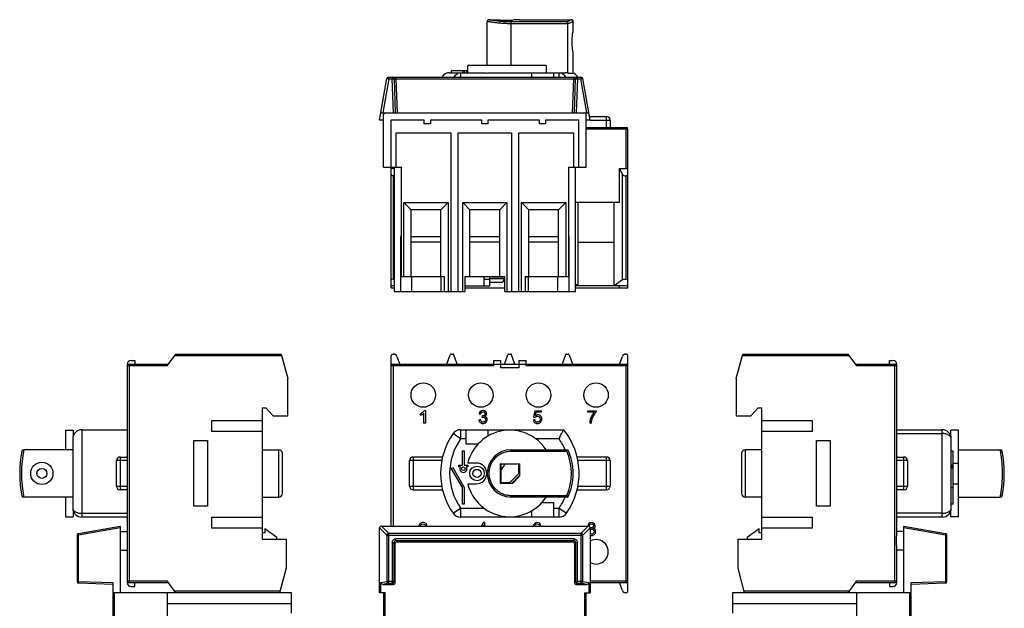
# Model space of a CAD drawing. Units: millimetres. Extents: x -3 to 267, y 23 to 344.
# Drawn here: x -3 to 267, y 182 to 344 of the extents above; entities that cross this region are included whole.
import ezdxf

# ---------------------------------------------------------------- set-up
doc = ezdxf.new("R2010")
doc.units = ezdxf.units.MM
doc.header["$LTSCALE"] = 23.1
doc.layers.get('0').update_dxf_attribs({"linetype": 'CONTINUOUS'})
doc.layers.add('AXIS', color=7, linetype='CONTINUOUS')

msp = doc.modelspace()

# ---------------------------------------------------------------- linework, layer by layer
at = {"color": 7, "linetype": 'Continuous'}
for p, q in [((95.57, 316.35), (97.57, 327.74)), ((98.07, 327.67), (96.42, 318.35)), ((98.07, 327.67), (98.07, 328.15)), ((98.07, 328.15), (150.77, 328.15)), ((98.07, 327.67), (99.04, 327.67)), ((99.04, 328.15), (99.04, 327.67)), ((99.37, 318.35), (99.04, 327.67)), ((99.54, 327.67), (99.87, 318.35)), ((100.04, 327.67), (100.04, 328.15)), ((100.04, 327.67), (100.37, 318.35)), ((100.04, 327.67), (148.79, 327.67)), ((148.47, 318.35), (148.79, 327.67)), ((148.79, 328.15), (148.79, 327.67)), ((148.97, 318.35), (149.29, 327.67)), ((149.79, 327.67), (149.47, 318.35)), ((149.79, 327.67), (149.79, 328.15)), ((149.79, 327.67), (150.77, 327.67)), ((150.77, 328.15), (150.77, 327.67)), ((152.41, 318.35), (150.77, 327.67)), ((153.27, 316.35), (151.26, 327.74)), ((96.62, 316.35), (95.57, 316.35)), ((95.92, 318.35), (152.91, 318.35)), ((96.62, 303.45), (96.62, 317.85)), ((98.62, 316.35), (98.62, 303.45)), ((107.77, 316.35), (98.62, 316.35)), ((107.77, 315.35), (107.77, 316.35)), ((109.47, 316.35), (109.47, 315.35)), ((123.57, 316.35), (109.47, 316.35)), ((123.57, 315.35), (123.57, 316.35)), ((125.27, 316.35), (125.27, 315.35)), ((139.37, 316.35), (125.27, 316.35)), ((139.37, 315.35), (139.37, 316.35)), ((150.22, 316.35), (141.07, 316.35)), ((141.07, 316.35), (141.07, 315.35)), ((150.22, 303.45), (150.22, 316.35)), ((152.22, 303.45), (152.22, 317.85)), ((153.27, 316.35), (152.22, 316.35)), ((109.47, 315.35), (107.77, 315.35)), ((125.27, 315.35), (123.57, 315.35)), ((141.07, 315.35), (139.37, 315.35)), ((100.12, 303.45), (100.12, 312.85)), ((100.12, 312.85), (115.12, 312.85)), ((115.12, 312.85), (115.12, 269.35)), ((117.12, 269.35), (117.12, 312.85)), ((117.12, 312.85), (131.72, 312.85)), ((131.72, 312.85), (131.72, 269.35)), ((133.72, 269.35), (133.72, 312.85)), ((133.72, 312.85), (148.72, 312.85)), ((148.72, 312.85), (148.72, 303.45)), ((96.62, 303.45), (101.52, 303.45)), ((99.52, 303.45), (99.52, 269.35)), ((101.52, 273.45), (101.52, 303.45)), ((147.32, 303.45), (152.22, 303.45)), ((147.32, 303.45), (147.32, 273.45)), ((149.32, 269.35), (149.32, 303.45)), ((102.24, 273.45), (102.24, 293.75)), ((102.24, 293.75), (104.24, 291.75)), ((102.24, 293.75), (114.39, 293.75)), ((104.24, 273.45), (104.24, 291.75)), ((112.39, 291.75), (104.24, 291.75)), ((112.39, 291.75), (114.39, 293.75)), ((112.39, 273.45), (112.39, 291.75)), ((114.39, 293.75), (114.39, 269.35)), ((118.34, 293.75), (120.34, 291.75)), ((118.34, 269.35), (118.34, 293.75)), ((118.34, 293.75), (130.49, 293.75)), ((128.49, 291.75), (120.34, 291.75)), ((120.34, 273.45), (120.34, 291.75)), ((128.49, 291.75), (130.49, 293.75)), ((128.49, 273.45), (128.49, 291.75)), ((130.49, 293.75), (130.49, 269.35)), ((134.44, 293.75), (146.59, 293.75)), ((134.44, 293.75), (136.44, 291.75)), ((134.44, 269.35), (134.44, 293.75)), ((144.59, 291.75), (136.44, 291.75)), ((136.44, 273.45), (136.44, 291.75)), ((144.59, 291.75), (146.59, 293.75)), ((144.59, 273.45), (144.59, 291.75)), ((146.59, 293.75), (146.59, 273.45)), ((101.32, 284.45), (101.32, 269.35)), ((101.52, 284.45), (101.32, 284.45)), ((104.24, 284.45), (112.39, 284.45)), ((120.34, 284.45), (128.49, 284.45)), ((136.44, 284.45), (144.59, 284.45)), ((147.52, 284.45), (147.32, 284.45)), ((147.52, 269.35), (147.52, 284.45)), ((112.39, 282.85), (104.24, 282.85)), ((128.49, 282.85), (120.34, 282.85)), ((144.59, 282.85), (136.44, 282.85)), ((101.32, 273.45), (113.32, 273.45)), ((104.37, 269.35), (104.37, 273.45)), ((112.47, 269.35), (112.47, 273.45)), ((113.32, 269.35), (113.32, 273.45)), ((118.92, 273.45), (129.92, 273.45)), ((118.92, 273.45), (118.92, 269.35)), ((129.92, 269.35), (129.92, 273.45)), ((135.52, 273.45), (147.52, 273.45)), ((135.52, 273.45), (135.52, 269.35)), ((136.37, 269.35), (136.37, 273.45)), ((144.47, 269.35), (144.47, 273.45)), ((99.52, 269.35), (118.92, 269.35)), ((129.92, 269.35), (149.32, 269.35)), ((13.01, 202.96), (24.39, 204.97)), ((24.39, 204.48), (13.01, 202.47)), ((24.39, 204.97), (24.39, 186.67)), ((24.39, 203.47), (26.39, 203.47)), ((95.57, 186.67), (95.57, 204.48)), ((97.57, 202.47), (95.57, 204.48)), ((96.06, 204.97), (98.07, 202.96)), ((96.06, 204.97), (152.77, 204.97)), ((98.07, 189.29), (98.07, 202.96)), ((150.77, 202.96), (98.07, 202.96)), ((150.77, 202.96), (152.77, 204.97)), ((150.77, 202.96), (150.77, 189.29)), ((153.27, 204.48), (151.26, 202.47)), ((153.27, 204.48), (153.27, 186.67)), ((239.34, 203.47), (237.34, 203.47)), ((239.34, 186.67), (239.34, 204.97)), ((239.34, 204.97), (250.72, 202.96)), ((250.72, 202.47), (239.34, 204.48)), ((12.59, 202.47), (12.59, 189.79)), ((12.59, 202.47), (13.01, 202.47)), ((13.01, 189.79), (13.01, 202.47)), ((97.57, 202.47), (97.57, 189.79)), ((97.57, 202.47), (151.26, 202.47)), ((99.04, 200.49), (99.04, 189.29)), ((99.04, 200.49), (99.54, 200.49)), ((99.54, 189.79), (99.54, 200.49)), ((99.87, 200.17), (99.54, 200.49)), ((99.87, 189.47), (99.87, 200.17)), ((100.04, 200.99), (100.04, 201.49)), ((148.79, 201.49), (100.04, 201.49)), ((100.04, 200.99), (100.37, 200.67)), ((100.04, 200.99), (148.79, 200.99)), ((100.37, 200.67), (148.47, 200.67)), ((148.47, 200.67), (148.79, 200.99)), ((148.79, 201.49), (148.79, 200.99)), ((149.29, 200.49), (148.97, 200.17)), ((148.97, 200.17), (148.97, 189.47)), ((149.29, 200.49), (149.79, 200.49)), ((149.29, 200.49), (149.29, 189.79)), ((149.79, 189.29), (149.79, 200.49)), ((151.26, 189.79), (151.26, 202.47)), ((237.34, 199.54), (237.34, 202.3)), ((250.72, 202.47), (251.14, 202.47)), ((250.72, 202.47), (250.72, 189.79)), ((251.14, 189.79), (251.14, 202.47)), ((24.39, 198.37), (26.39, 198.37)), ((239.34, 198.37), (237.34, 198.37)), ((13.01, 189.79), (12.59, 189.79)), ((13.01, 189.79), (22.39, 189.47)), ((22.39, 188.97), (13.08, 189.29)), ((22.39, 189.47), (22.39, 125.87)), ((95.92, 189.47), (97.57, 189.79)), ((95.92, 186.67), (95.92, 189.47)), ((98.07, 189.29), (96.42, 188.97)), ((99.54, 189.79), (97.57, 189.79)), ((98.07, 189.29), (99.04, 189.29)), ((99.37, 188.97), (99.04, 189.29)), ((99.54, 189.79), (99.87, 189.47)), ((148.97, 189.47), (149.29, 189.79)), ((151.26, 189.79), (149.29, 189.79)), ((149.79, 189.29), (149.47, 188.97)), ((149.79, 189.29), (150.77, 189.29)), ((152.41, 188.97), (150.77, 189.29)), ((151.26, 189.79), (152.91, 189.47)), ((152.91, 189.47), (152.91, 186.67)), ((241.34, 189.47), (250.72, 189.79)), ((241.34, 125.87), (241.34, 189.47)), ((250.65, 189.29), (241.34, 188.97)), ((251.14, 189.79), (250.72, 189.79)), ((39.69, 186.67), (22.39, 186.67)), ((22.89, 125.87), (22.89, 186.67)), ((37.29, 186.67), (37.29, 125.87)), ((71.39, 186.67), (68.1, 186.67)), ((71.39, 181.07), (71.39, 186.67)), ((97.12, 186.67), (95.57, 186.67)), ((96.42, 188.97), (99.37, 188.97)), ((96.62, 186.67), (96.62, 125.87)), ((97.12, 125.87), (97.12, 186.67)), ((149.47, 188.97), (152.41, 188.97)), ((151.72, 186.67), (153.27, 186.67)), ((151.72, 186.67), (151.72, 125.87)), ((152.22, 125.87), (152.22, 186.67)), ((192.34, 186.67), (192.34, 181.07)), ((195.64, 186.67), (192.34, 186.67)), ((241.34, 186.67), (224.04, 186.67)), ((226.44, 125.87), (226.44, 186.67)), ((240.84, 186.67), (240.84, 125.87)), ((37.29, 183.77), (71.39, 183.77)), ((192.34, 183.77), (226.44, 183.77))]:
    msp.add_line(p, q, dxfattribs=at)
for centre, radius, start, end in [((98.07, 327.65), 0.5, 90, 170), ((99.04, 327.65), 0.5, 2, 90), ((149.79, 327.65), 0.5, 90, 178), ((150.77, 327.65), 0.5, 10, 90), ((97.12, 317.85), 0.5, 90, 180), ((151.72, 317.85), 0.5, 0, 90), ((13.09, 202.47), 0.5, 100, 180), ((250.64, 202.47), 0.5, 0, 80), ((100.04, 200.5), 0.499, 89.8917, 180.1083), ((100.37, 200.17), 0.5, 89.9522, 180.0478), ((148.47, 200.17), 0.5, 359.9522, 90.0478), ((148.79, 200.5), 0.499, 359.8917, 90.1083), ((13.09, 189.79), 0.5, 180, 268), ((98.08, 189.8), 0.506, 180.3127, 224.5084), ((99.04, 189.79), 0.5, 270.0753, 359.9248), ((99.37, 189.47), 0.5, 269.9552, 0.0448), ((149.47, 189.47), 0.5, 179.954, 270.046), ((149.79, 189.79), 0.5, 180.0752, 269.9248), ((150.75, 189.8), 0.506, 315.4916, 359.6873), ((250.64, 189.79), 0.5, 272, 360)]:
    msp.add_arc(centre, radius, start, end, dxfattribs=at)
for centre, major_axis, ratio, start_param, end_param in [((96.07, 204.46), (-0.364, 0.364), 0.970288, -0.770319, 0.770319), ((152.76, 204.46), (0.364, 0.364), 0.970288, -0.770319, 0.770319), ((96.43, 189.47), (0.498, 0.099), 0.984226, 2.949085, 4.513821), ((152.41, 189.47), (0.498, -0.099), 0.984226, -1.372228, 0.192508)]:
    msp.add_ellipse(centre, major_axis=major_axis, ratio=ratio, start_param=start_param, end_param=end_param, dxfattribs=at)
for points, knots in [([(97.57, 327.74), (97.57, 327.74), (97.58, 327.74), (97.58, 327.74), (97.6, 327.74), (97.62, 327.74), (97.66, 327.73), (97.7, 327.73), (97.72, 327.73)], [0, 0, 0, 0, 0.019967, 0.070055, 0.151567, 0.264097, 0.578157, 1, 1, 1, 1]), ([(97.72, 327.73), (97.74, 327.72), (97.86, 327.71), (97.97, 327.69), (98.07, 327.67)], [0, 0, 0, 0, 0.214082, 1, 1, 1, 1]), ([(99.04, 327.67), (99.07, 327.67), (99.19, 327.68), (99.31, 327.68), (99.39, 327.68)], [0, 0, 0, 0, 0.275843, 1, 1, 1, 1]), ([(99.39, 327.68), (99.41, 327.68), (99.45, 327.68), (99.49, 327.68), (99.52, 327.67), (99.53, 327.67), (99.54, 327.67), (99.54, 327.67), (99.54, 327.67)], [0, 0, 0, 0, 0.421702, 0.735745, 0.848291, 0.929828, 0.979953, 1, 1, 1, 1]), ([(99.54, 327.67), (99.54, 327.67), (99.54, 327.67), (99.55, 327.67), (99.56, 327.67), (99.59, 327.68), (99.63, 327.68), (99.69, 327.68), (99.77, 327.68), (99.85, 327.68), (99.94, 327.67), (100.01, 327.67), (100.04, 327.67)], [0, 0, 0, 0, 0.005786, 0.020338, 0.044112, 0.077041, 0.1693, 0.293394, 0.444749, 0.617619, 0.805494, 1, 1, 1, 1]), ([(148.79, 327.67), (148.82, 327.67), (148.89, 327.67), (148.98, 327.68), (149.07, 327.68), (149.14, 327.68), (149.2, 327.68), (149.24, 327.68), (149.27, 327.67), (149.28, 327.67), (149.29, 327.67), (149.29, 327.67), (149.29, 327.67)], [0, 0, 0, 0, 0.194507, 0.382385, 0.555256, 0.706609, 0.830702, 0.92296, 0.955888, 0.979662, 0.994213, 1, 1, 1, 1]), ([(149.29, 327.67), (149.29, 327.67), (149.3, 327.67), (149.3, 327.67), (149.31, 327.67), (149.34, 327.68), (149.38, 327.68), (149.42, 327.68), (149.44, 327.68)], [0, 0, 0, 0, 0.020047, 0.070172, 0.151709, 0.264255, 0.578298, 1, 1, 1, 1]), ([(149.44, 327.68), (149.46, 327.68), (149.58, 327.68), (149.7, 327.67), (149.79, 327.67)], [0, 0, 0, 0, 0.214271, 1, 1, 1, 1]), ([(150.77, 327.67), (150.8, 327.68), (150.91, 327.7), (151.03, 327.71), (151.11, 327.73)], [0, 0, 0, 0, 0.276078, 1, 1, 1, 1]), ([(151.11, 327.73), (151.13, 327.73), (151.17, 327.73), (151.21, 327.74), (151.23, 327.74), (151.25, 327.74), (151.25, 327.74), (151.26, 327.74), (151.26, 327.74)], [0, 0, 0, 0, 0.421843, 0.735903, 0.848433, 0.929945, 0.980033, 1, 1, 1, 1]), ([(12.97, 202.81), (12.97, 202.85), (12.97, 202.89), (12.99, 202.95), (13, 202.96), (13.01, 202.96)], [0, 0, 0, 0, 0.681976, 0.881361, 1, 1, 1, 1]), ([(13.01, 202.47), (13, 202.53), (12.98, 202.64), (12.97, 202.76), (12.97, 202.81)], [0, 0, 0, 0, 0.541439, 1, 1, 1, 1]), ([(97.72, 202.81), (97.68, 202.77), (97.6, 202.66), (97.58, 202.53), (97.57, 202.47)], [0, 0, 0, 0, 0.501934, 1, 1, 1, 1]), ([(98.07, 202.96), (98, 202.96), (97.88, 202.93), (97.77, 202.86), (97.72, 202.81)], [0, 0, 0, 0, 0.498066, 1, 1, 1, 1]), ([(151.11, 202.81), (151.06, 202.86), (150.96, 202.93), (150.83, 202.96), (150.77, 202.96)], [0, 0, 0, 0, 0.501934, 1, 1, 1, 1]), ([(151.26, 202.47), (151.26, 202.53), (151.23, 202.66), (151.15, 202.77), (151.11, 202.81)], [0, 0, 0, 0, 0.498066, 1, 1, 1, 1]), ([(250.72, 202.96), (250.73, 202.96), (250.74, 202.95), (250.76, 202.89), (250.76, 202.85), (250.76, 202.81)], [0, 0, 0, 0, 0.118639, 0.318024, 1, 1, 1, 1]), ([(250.76, 202.81), (250.76, 202.76), (250.75, 202.64), (250.73, 202.53), (250.72, 202.47)], [0, 0, 0, 0, 0.458561, 1, 1, 1, 1]), ([(99.04, 200.49), (99.04, 200.62), (99.09, 200.89), (99.32, 201.22), (99.65, 201.44), (99.91, 201.49), (100.04, 201.49)], [0, 0, 0, 0, 0.250016, 0.500001, 0.749984, 1, 1, 1, 1]), ([(148.79, 201.49), (148.92, 201.49), (149.18, 201.44), (149.52, 201.22), (149.74, 200.89), (149.79, 200.62), (149.79, 200.49)], [0, 0, 0, 0, 0.250016, 0.500001, 0.749984, 1, 1, 1, 1]), ([(13.02, 189.44), (13.01, 189.5), (13, 189.61), (13, 189.73), (13.01, 189.79)], [0, 0, 0, 0, 0.459962, 1, 1, 1, 1]), ([(13.08, 189.29), (13.07, 189.29), (13.05, 189.31), (13.03, 189.36), (13.02, 189.4), (13.02, 189.44)], [0, 0, 0, 0, 0.118719, 0.318278, 1, 1, 1, 1]), ([(97.72, 189.44), (97.76, 189.4), (97.87, 189.32), (98, 189.29), (98.07, 189.29)], [0, 0, 0, 0, 0.501409, 1, 1, 1, 1]), ([(150.77, 189.29), (150.83, 189.29), (150.96, 189.32), (151.07, 189.4), (151.11, 189.44)], [0, 0, 0, 0, 0.498564, 1, 1, 1, 1]), ([(250.71, 189.44), (250.7, 189.4), (250.7, 189.36), (250.68, 189.31), (250.66, 189.29), (250.65, 189.29)], [0, 0, 0, 0, 0.681701, 0.881266, 1, 1, 1, 1]), ([(250.72, 189.79), (250.73, 189.73), (250.73, 189.61), (250.72, 189.5), (250.71, 189.44)], [0, 0, 0, 0, 0.540038, 1, 1, 1, 1])]:
    msp.add_open_spline(points, degree=3, knots=knots, dxfattribs=at)
at = {"layer": 'AXIS', "color": 7, "linetype": 'Continuous'}
for p, q in [((125.1, 331.36), (125.1, 343.4)), ((125.59, 343.89), (128.64, 343.89)), ((128.64, 343.89), (128.64, 343.77)), ((128.64, 343.77), (132.05, 343.77)), ((131.6, 331.36), (131.6, 343.26)), ((146.86, 343.26), (131.6, 343.26)), ((133.9, 343.89), (133.9, 343.88)), ((133.9, 343.89), (148.16, 343.89)), ((148.65, 340.85), (148.65, 343.4)), ((147.17, 342.78), (131.6, 342.78)), ((147.17, 329.26), (147.17, 342.72)), ((148.65, 329.25), (148.65, 334.75)), ((115.22, 329.85), (115.22, 329.35)), ((119.74, 329.85), (115.22, 329.85)), ((118.27, 329.85), (118.27, 329.35)), ((118.77, 329.85), (118.77, 329.35)), ((119.52, 329.35), (119.52, 329.85)), ((119.74, 329.35), (119.74, 331.36)), ((141.22, 331.36), (119.74, 331.36)), ((141.22, 331.36), (141.22, 329.35)), ((114.77, 329.35), (124.14, 329.35)), ((117.78, 329.35), (117.78, 328.15)), ((140.06, 329.25), (125.18, 329.25)), ((137.27, 328.15), (137.27, 329.25)), ((140.06, 329.35), (140.06, 329.25)), ((140.06, 329.35), (146.44, 329.35)), ((143.27, 329.35), (143.27, 328.15)), ((144.76, 328.15), (144.76, 329.35)), ((147.17, 329.26), (147.35, 329.25)), ((147.35, 329.25), (148.65, 329.25)), ((153.09, 317.35), (157.77, 317.35)), ((153.27, 316.35), (158.77, 316.35)), ((157.77, 314.35), (157.77, 317.35)), ((158.77, 316.35), (158.77, 314.35)), ((152.22, 314.35), (163.17, 314.35)), ((163.67, 313.85), (152.22, 313.85)), ((163.17, 303.05), (163.17, 314.35)), ((163.67, 270.35), (163.67, 313.85)), ((98.77, 270.35), (98.77, 303.45)), ((99.27, 303.45), (99.27, 303.05)), ((99.27, 303.05), (99.52, 303.05)), ((161.38, 303.05), (163.17, 303.05)), ((162.14, 301.53), (161.38, 303.05)), ((161.38, 293.85), (161.38, 303.05)), ((99.27, 301.05), (99.27, 272.66)), ((99.37, 301.05), (99.27, 301.05)), ((99.37, 272.66), (99.37, 301.05)), ((162.14, 272.49), (162.14, 301.53)), ((163.17, 301.05), (163.08, 301.05)), ((163.08, 301.05), (163.08, 272.66)), ((163.17, 272.66), (163.17, 301.05)), ((149.32, 293.85), (161.38, 293.85)), ((149.92, 293.85), (149.92, 270.85)), ((159.92, 270.85), (159.92, 293.85)), ((149.92, 282.85), (159.92, 282.85)), ((124.22, 270.85), (124.22, 273.45)), ((125.82, 270.85), (125.82, 273.45)), ((125.82, 272.85), (129.82, 272.85)), ((126.22, 273.35), (126.22, 273.45)), ((126.22, 273.35), (129.92, 273.35)), ((128.22, 273.45), (128.22, 273.35)), ((129.82, 273.35), (129.82, 272.85)), ((135.52, 273.35), (136.22, 273.35)), ((136.22, 273.45), (136.22, 273.35)), ((99.52, 270.85), (98.77, 270.85)), ((98.77, 270.35), (99.52, 270.35)), ((99.37, 272.66), (99.27, 272.66)), ((118.92, 270.85), (125.82, 270.85)), ((118.92, 270.35), (129.92, 270.35)), ((125.82, 272.66), (124.22, 272.66)), ((125.82, 271.85), (128.82, 271.85)), ((149.92, 270.85), (149.32, 271.3)), ((163.67, 270.85), (149.32, 270.85)), ((149.32, 270.35), (163.67, 270.35)), ((162.14, 272.49), (159.92, 270.85)), ((161.37, 270.35), (161.37, 270.85)), ((163.17, 272.66), (163.08, 272.66)), ((37.33, 248.92), (39.69, 252.17)), ((68.72, 251.67), (39.33, 251.67)), ((39.69, 252.17), (68.58, 252.17)), ((68.58, 252.17), (70.39, 245.42)), ((98.77, 204.97), (98.77, 251.67)), ((99.27, 252.17), (99.37, 252.17)), ((100.31, 251.51), (101.07, 249.42)), ((113.98, 249.42), (114.91, 251.97)), ((115.19, 252.17), (115.66, 252.17)), ((116.87, 249.42), (115.94, 251.97)), ((129.78, 249.42), (130.71, 251.97)), ((130.99, 252.17), (131.46, 252.17)), ((132.67, 249.42), (131.74, 251.97)), ((146.51, 251.97), (145.58, 249.42)), ((146.79, 252.17), (147.26, 252.17)), ((147.54, 251.97), (148.47, 249.42)), ((161.38, 249.42), (162.14, 251.51)), ((163.08, 252.17), (163.17, 252.17)), ((163.67, 187.17), (163.67, 251.67)), ((193.34, 245.42), (195.14, 252.17)), ((224.4, 251.67), (195.01, 251.67)), ((195.14, 252.17), (224.04, 252.17)), ((226.4, 248.92), (224.04, 252.17)), ((26.39, 189.42), (26.39, 249.42)), ((37.33, 248.92), (26.39, 248.92)), ((26.89, 249.42), (26.89, 189.42)), ((26.89, 249.42), (37.69, 249.42)), ((27.39, 250.42), (28.39, 250.42)), ((28.39, 250.42), (28.39, 249.42)), ((126.77, 248.92), (98.77, 248.92)), ((99.27, 249.42), (99.27, 204.97)), ((99.27, 249.42), (163.17, 249.42)), ((126.77, 250.42), (126.77, 248.92)), ((126.77, 250.42), (128.77, 250.42)), ((128.77, 248.42), (128.77, 250.42)), ((133.77, 248.42), (128.77, 248.42)), ((133.77, 250.42), (133.77, 248.42)), ((133.77, 250.42), (135.77, 250.42)), ((135.77, 248.92), (135.77, 250.42)), ((163.67, 248.92), (135.77, 248.92)), ((163.17, 189.42), (163.17, 249.42)), ((226.04, 249.42), (236.84, 249.42)), ((237.34, 248.92), (226.4, 248.92)), ((235.34, 249.42), (235.34, 250.42)), ((235.34, 250.42), (236.34, 250.42)), ((236.84, 189.42), (236.84, 249.42)), ((237.34, 249.42), (237.34, 202.3)), ((70.39, 235.22), (70.39, 245.42)), ((193.34, 245.42), (193.34, 235.22)), ((63.39, 237.42), (63.39, 201.42)), ((63.39, 237.42), (64.39, 237.42)), ((66.39, 235.22), (64.39, 237.42)), ((66.39, 235.22), (70.39, 235.22)), ((106.81, 235.4), (106.81, 235.81)), ((107.67, 233.18), (107.67, 235.91)), ((107.82, 236.69), (108.1, 236.69)), ((108.1, 236.69), (108.1, 233.18)), ((122.82, 235.78), (123.25, 235.71)), ((123.67, 235.21), (123.63, 234.84)), ((138.13, 236.63), (137.79, 234.83)), ((138.13, 236.63), (139.87, 236.63)), ((138.29, 235.28), (138.48, 236.22)), ((139.87, 236.22), (138.48, 236.22)), ((139.87, 236.63), (139.87, 236.22)), ((152.68, 236.22), (152.68, 236.63)), ((152.68, 236.63), (154.95, 236.63)), ((154.4, 236.22), (152.68, 236.22)), ((154.95, 236.63), (154.95, 236.3)), ((193.34, 235.22), (197.34, 235.22)), ((199.34, 237.42), (197.34, 235.22)), ((199.34, 237.42), (200.34, 237.42)), ((200.34, 201.42), (200.34, 237.42)), ((49.59, 230.92), (49.59, 233.92)), ((49.59, 233.92), (63.39, 233.92)), ((108.1, 233.18), (107.67, 233.18)), ((123.21, 234.16), (122.78, 234.1)), ((138.17, 234.13), (137.72, 234.09)), ((137.79, 234.83), (138.2, 234.78)), ((153.62, 233.18), (153.17, 233.18)), ((200.34, 233.92), (214.14, 233.92)), ((214.14, 233.92), (214.14, 230.92)), ((9.38, 231.3), (9.38, 225.92)), ((9.38, 231.3), (11.49, 231.3)), ((11.49, 231.3), (11.49, 229.62)), ((13.89, 231.42), (13.89, 207.42)), ((13.89, 231.42), (26.39, 231.42)), ((63.39, 230.92), (49.59, 230.92)), ((117.78, 228.92), (115.74, 230.36)), ((117.78, 231.42), (117.78, 228.92)), ((117.78, 231.42), (146, 231.42)), ((119.27, 227.42), (119.27, 231.42)), ((125.27, 231.42), (125.27, 229.67)), ((214.14, 230.92), (200.34, 230.92)), ((237.34, 231.42), (249.84, 231.42)), ((237.34, 230.36), (249.84, 230.36)), ((249.84, 207.42), (249.84, 231.42)), ((252.24, 229.61), (252.24, 231.3)), ((254.35, 231.3), (252.24, 231.3)), ((254.35, 207.54), (254.35, 231.3)), ((11.39, 228.92), (11.39, 225.92)), ((44.59, 210.42), (44.59, 228.42)), ((44.59, 228.42), (48.39, 228.42)), ((48.39, 228.42), (48.39, 210.42)), ((119.27, 228.92), (117.78, 228.92)), ((122.49, 227.42), (119.27, 227.42)), ((144.76, 228.92), (138.41, 228.92)), ((215.34, 210.42), (215.34, 228.42)), ((215.34, 228.42), (219.14, 228.42)), ((219.14, 228.42), (219.14, 210.42)), ((252.34, 209.92), (252.34, 228.92)), ((11.49, 225.92), (-2.03, 225.92)), ((-1.97, 225.92), (-1.97, 225.91)), ((-1.97, 225.92), (-1.97, 225.91)), ((11.49, 225.54), (11.49, 225.92)), ((11.49, 213.29), (11.49, 225.54)), ((63.39, 225.92), (67.89, 225.92)), ((67.89, 212.92), (67.89, 225.92)), ((68.89, 213.92), (68.89, 224.92)), ((118.27, 221.7), (118.27, 225.6)), ((118.27, 225.6), (118.77, 225.6)), ((118.77, 225.6), (118.77, 221.7)), ((131.6, 225.92), (131.6, 225.53)), ((131.6, 225.92), (147.17, 225.92)), ((131.6, 225.53), (146.86, 225.53)), ((194.84, 224.92), (194.84, 213.92)), ((195.84, 225.92), (195.84, 212.92)), ((200.34, 225.92), (195.84, 225.92)), ((252.34, 225.6), (252.84, 225.6)), ((252.84, 221.1), (252.84, 225.6)), ((254.35, 225.92), (265.76, 225.92)), ((23.39, 215.92), (23.39, 222.92)), ((26.39, 222.92), (23.39, 222.92)), ((24.39, 223.92), (24.39, 214.92)), ((24.39, 223.92), (26.39, 223.92)), ((103.77, 215.92), (103.77, 222.92)), ((112.6, 222.92), (103.77, 222.92)), ((104.77, 223.92), (104.77, 214.92)), ((112.81, 223.92), (104.77, 223.92)), ((117.27, 221.2), (117.27, 221.7)), ((117.27, 221.7), (118.27, 221.7)), ((118.77, 221.7), (119.77, 221.7)), ((122.1, 222.27), (119.74, 222.27)), ((119.77, 221.7), (119.77, 221.2)), ((128.64, 222.06), (128.64, 216.78)), ((128.64, 222.06), (133.9, 222.06)), ((128.77, 221.92), (128.64, 222.05)), ((128.77, 220.19), (129.99, 221.92)), ((128.77, 221.92), (128.77, 216.92)), ((133.77, 221.92), (128.77, 221.92)), ((133.9, 222.05), (133.77, 221.92)), ((133.77, 219.42), (133.77, 221.92)), ((133.9, 222.06), (133.9, 218.64)), ((157.77, 223.92), (149.73, 223.92)), ((158.77, 222.92), (149.95, 222.92)), ((157.77, 214.92), (157.77, 223.92)), ((158.77, 222.92), (158.77, 215.92)), ((237.34, 223.92), (239.34, 223.92)), ((240.34, 222.92), (237.34, 222.92)), ((239.34, 214.92), (239.34, 223.92)), ((240.34, 222.92), (240.34, 215.92)), ((252.84, 221.7), (252.34, 221.7)), ((252.84, 222.27), (254.35, 222.27)), ((1.69, 218.91), (1.69, 219.93)), ((115.22, 220.88), (115.6, 221.09)), ((118.27, 215.59), (115.22, 220.88)), ((115.6, 221.09), (118.77, 215.59)), ((117.66, 221.2), (117.27, 221.2)), ((119.77, 221.2), (119.39, 221.2)), ((131.27, 216.92), (133.77, 219.42)), ((131.84, 216.78), (133.9, 218.84)), ((133.77, 219.42), (133.78, 219.42)), ((133.77, 219.42), (133.9, 219.37)), ((252.84, 221.2), (252.34, 221.2)), ((252.84, 221.09), (252.34, 221.09)), ((252.84, 220.88), (252.34, 220.88)), ((252.84, 211), (252.84, 221.09)), ((119.74, 216.57), (122.1, 216.57)), ((128.77, 216.92), (128.64, 216.79)), ((128.64, 216.78), (132.05, 216.78)), ((128.77, 216.92), (131.27, 216.92)), ((131.33, 216.78), (131.27, 216.92)), ((131.27, 216.92), (131.27, 216.92)), ((133.9, 218.64), (132.05, 216.78)), ((252.84, 216.57), (254.35, 216.57)), ((23.39, 215.92), (26.39, 215.92)), ((26.39, 214.92), (24.39, 214.92)), ((103.77, 215.92), (112.6, 215.92)), ((104.77, 214.92), (112.81, 214.92)), ((118.27, 211), (118.27, 215.59)), ((118.77, 215.59), (118.77, 211)), ((131.6, 212.92), (131.6, 213.31)), ((146.86, 213.31), (131.6, 213.31)), ((149.73, 214.92), (157.77, 214.92)), ((149.95, 215.92), (158.77, 215.92)), ((237.34, 215.92), (240.34, 215.92)), ((239.34, 214.92), (237.34, 214.92)), ((252.34, 215.59), (252.84, 215.59)), ((11.49, 212.92), (-2.03, 212.92)), ((-1.97, 212.93), (-1.97, 212.92)), ((-1.97, 212.93), (-1.97, 212.92)), ((9.38, 212.92), (9.38, 207.54)), ((11.39, 212.92), (11.39, 209.92)), ((11.49, 212.92), (11.49, 213.29)), ((63.39, 212.92), (67.89, 212.92)), ((118.77, 211), (118.27, 211)), ((147.17, 212.92), (131.6, 212.92)), ((140.06, 211.42), (143.27, 211.42)), ((143.27, 211.42), (143.27, 207.42)), ((200.34, 212.92), (195.84, 212.92)), ((252.84, 211), (252.34, 211)), ((254.35, 212.92), (265.76, 212.92)), ((11.49, 209.22), (11.49, 207.54)), ((13.89, 208.48), (26.39, 208.48)), ((48.39, 210.42), (44.59, 210.42)), ((115.74, 208.48), (117.78, 209.92)), ((117.78, 209.92), (117.78, 207.42)), ((117.78, 209.92), (124.14, 209.92)), ((137.27, 207.42), (137.27, 209.17)), ((143.27, 209.92), (144.76, 209.92)), ((144.76, 207.42), (144.76, 209.92)), ((144.76, 209.92), (146.81, 208.48)), ((219.14, 210.42), (215.34, 210.42)), ((249.84, 208.48), (237.34, 208.48)), ((252.24, 207.54), (252.24, 209.22)), ((9.38, 207.54), (11.49, 207.54)), ((26.39, 207.42), (13.89, 207.42)), ((49.59, 204.42), (49.59, 207.42)), ((49.59, 207.42), (63.39, 207.42)), ((144.76, 207.42), (117.78, 207.42)), ((124.08, 205.93), (123.4, 204.97)), ((123.81, 204.97), (124, 205.24)), ((124, 205.24), (124, 204.97)), ((124.43, 205.93), (124.08, 205.93)), ((124.43, 204.97), (124.43, 205.93)), ((200.34, 207.42), (214.14, 207.42)), ((214.14, 207.42), (214.14, 204.42)), ((249.84, 207.42), (237.34, 207.42)), ((254.35, 207.54), (252.24, 207.54)), ((63.39, 204.42), (49.59, 204.42)), ((64.13, 203.16), (63.39, 203.16)), ((64.13, 204.34), (64.13, 203.16)), ((64.13, 204.34), (67.39, 201.98)), ((139.37, 205.04), (139.8, 205.07)), ((196.34, 201.98), (199.6, 204.34)), ((199.6, 203.16), (199.6, 204.34)), ((200.34, 203.16), (199.6, 203.16)), ((214.14, 204.42), (200.34, 204.42)), ((63.39, 201.42), (69.89, 201.42)), ((67.39, 201.42), (67.39, 201.98)), ((69.89, 201.42), (69.89, 193.42)), ((193.84, 193.42), (193.84, 201.42)), ((193.84, 201.42), (200.34, 201.42)), ((196.34, 201.98), (196.34, 201.42)), ((237.34, 199.54), (237.34, 189.42)), ((69.89, 193.42), (68.08, 186.67)), ((195.64, 186.67), (193.84, 193.42)), ((26.39, 189.92), (37.33, 189.92)), ((37.69, 189.42), (26.89, 189.42)), ((28.39, 188.42), (28.39, 189.42)), ((39.69, 186.67), (37.33, 189.92)), ((153.27, 189.92), (163.67, 189.92)), ((163.17, 189.42), (153.27, 189.42)), ((162.14, 187.33), (161.38, 189.42)), ((224.04, 186.67), (226.4, 189.92)), ((236.84, 189.42), (226.04, 189.42)), ((226.4, 189.92), (237.34, 189.92)), ((235.34, 189.42), (235.34, 188.42)), ((27.39, 188.42), (28.39, 188.42)), ((39.33, 187.17), (68.22, 187.17)), ((68.08, 186.67), (39.69, 186.67)), ((163.17, 186.67), (163.08, 186.67)), ((195.51, 187.17), (224.4, 187.17)), ((224.04, 186.67), (195.64, 186.67)), ((235.34, 188.42), (236.34, 188.42))]:
    msp.add_line(p, q, dxfattribs=at)
for points in [[(125.59, 343.89), (125.56, 343.88), (125.5, 343.88), (125.45, 343.86), (125.4, 343.84), (125.35, 343.82), (125.3, 343.79), (125.26, 343.75), (125.22, 343.71), (125.19, 343.67), (125.16, 343.62), (125.13, 343.57), (125.12, 343.52), (125.11, 343.46), (125.1, 343.4), (125.1, 343.4)], [(148.65, 343.4), (148.65, 343.41), (148.65, 343.47), (148.63, 343.53), (148.61, 343.59), (148.59, 343.64), (148.55, 343.69), (148.51, 343.74), (148.47, 343.78), (148.42, 343.81), (148.37, 343.84), (148.31, 343.86), (148.25, 343.88), (148.2, 343.88), (148.16, 343.89)]]:
    msp.add_lwpolyline(points, dxfattribs=at)
for centre, radius in [((107.52, 240.92), 3.35), ((123.32, 240.92), 3.35), ((139.12, 240.92), 3.35), ((154.92, 240.92), 3.35), ((2.94, 219.42), 3.05), ((122.27, 219.42), 2), ((2.94, 219.42), 1.35), ((118.52, 220.7), 0.5), ((122.27, 219.42), 1.12)]:
    msp.add_circle(centre, radius, dxfattribs=at)
for centre, radius, start, end in [((146.72, 342.72), 0.452, 359.9923, 7.5147), ((114.77, 326.85), 2.5, 90, 148.6463), ((146.44, 326.43), 2.92, 75.5021, 90.0146), ((147.77, 326.85), 2.5, 31.3537, 73.7398), ((157.77, 316.35), 1, 0, 90), ((163.17, 313.85), 0.5, 0, 90), ((128.82, 272.85), 1, 270, 360), ((99.27, 251.67), 0.5, 90, 180), ((99.37, 251.17), 1, 20, 90), ((115.19, 251.87), 0.3, 90, 160), ((115.66, 251.87), 0.3, 20, 90), ((130.99, 251.87), 0.3, 90, 160), ((131.46, 251.87), 0.3, 20, 90), ((146.79, 251.87), 0.3, 90, 160), ((147.26, 251.87), 0.3, 20, 90), ((163.08, 251.17), 1, 90, 160), ((163.17, 251.67), 0.5, 0, 90), ((27.39, 249.42), 1, 90, 180), ((26.89, 248.92), 0.5, 90, 180), ((99.27, 248.92), 0.5, 90, 180), ((163.17, 248.92), 0.5, 0, 90), ((236.34, 249.42), 1, 0, 90), ((236.84, 248.92), 0.5, 0, 90), ((13.89, 228.92), 2.5, 90, 180), ((131.27, 219.42), 19, 144.8473, 215.1527), ((117.78, 228.92), 2.5, 90, 144.8473), ((131.27, 219.42), 11.88, 33.1709, 166.1194), ((75.16, 264.99), 78.39, 332.6048, 334.0507), ((65.58, 269.65), 89.05, 334.0538, 334.5765), ((131.27, 219.42), 19, 324.8473, 39.1667), ((249.84, 228.92), 2.5, 0, 90), ((131.27, 219.42), 16.5, 144.8473, 215.1527), ((131.27, 219.42), 16.5, 23.1998, 35.1527), ((26.86, 219.42), 30, 168.2489, 191.7511), ((28.86, 219.42), 31.51, 168.1182, 191.8817), ((-2.03, 225.43), 0.49, 90, 168.2489), ((67.89, 224.92), 1, 0, 90), ((131.6, 219.42), 6.5, 90, 270), ((133.19, 219.42), 14.97, 335.9191, 24.0809), ((133.65, 219.42), 15, 334.3207, 25.6793), ((195.84, 224.92), 1, 90, 180), ((265.76, 225.43), 0.49, 11.7511, 90), ((236.87, 219.42), 30, 348.2489, 11.7511), ((24.39, 222.92), 1, 90, 180), ((104.77, 222.92), 1, 90, 180), ((122.1, 219.42), 2.85, 270, 90), ((157.77, 222.92), 1, 0, 90), ((239.34, 222.92), 1, 0, 90), ((118.52, 220.7), 1, 150, 30), ((131.27, 219.42), 11.88, 193.8806, 326.8291), ((-2.03, 213.41), 0.49, 191.7511, 270), ((24.39, 215.92), 1, 180, 270), ((67.89, 213.92), 1, 270, 360), ((104.77, 215.92), 1, 180, 270), ((157.77, 215.92), 1, 270, 360), ((195.84, 213.92), 1, 180, 270), ((239.34, 215.92), 1, 270, 360), ((265.76, 213.41), 0.49, 270, 348.2489), ((131.27, 219.42), 16.5, 324.8473, 336.8002), ((13.89, 209.92), 2.5, 180, 270), ((117.78, 209.92), 2.5, 215.1527, 270), ((144.76, 209.92), 2.5, 270, 324.8473), ((249.84, 209.92), 2.5, 270, 360), ((107.56, 204.98), 0.575, 358.5326, 359.997), ((153.57, 205.04), 0.933, 179.9539, 184.4725), ((153.6, 205.01), 0.51, 222.6213, 237.2343), ((154.92, 197.92), 3.35, 240.3266, 119.6691), ((26.89, 189.92), 0.5, 180, 270), ((27.39, 189.42), 1, 180, 270), ((163.17, 189.92), 0.5, 270, 360), ((236.34, 189.42), 1, 270, 360), ((236.84, 189.92), 0.5, 270, 360), ((163.08, 187.67), 1, 200, 270), ((163.17, 187.17), 0.5, 270, 360)]:
    msp.add_arc(centre, radius, start, end, dxfattribs=at)
for centre, major_axis, ratio, start_param, end_param in [((134.68, 313.89), (0, 30), 0.997178, 0.026077, 0.088028), ((99.27, 303.42), (0.5, 0), 0.727273, 3.141593, 4.712389), ((163.17, 303.42), (0.5, 0), 0.727273, -1.570796, 0), ((99.27, 301.42), (0.5, 0), 0.727273, 3.141593, 4.712389), ((99.37, 301.78), (1, 0), 0.727273, -1.570796, -1.42133), ((163.08, 301.78), (1, 0), 0.727273, 3.490659, 4.712389), ((163.17, 301.42), (0.5, 0), 0.727273, -1.570796, 0), ((99.27, 272.53), (0.5, 0), 0.267949, 7.853982, 9.424778), ((99.37, 272.39), (1, 0), 0.267949, 1.421183, 1.570796), ((163.08, 272.39), (1, 0), 0.267949, 7.853982, 9.075712), ((163.17, 272.53), (0.5, 0), 0.267949, 0, 1.570796)]:
    msp.add_ellipse(centre, major_axis=major_axis, ratio=ratio, start_param=start_param, end_param=end_param, dxfattribs=at)
for points, knots in [([(131.6, 342.78), (131.18, 342.78), (130.35, 342.79), (129.14, 342.86), (128.19, 342.95), (127.49, 343.02), (127.02, 343.08), (126.59, 343.14), (126.22, 343.2), (125.89, 343.26), (125.65, 343.3), (125.49, 343.32), (125.39, 343.34), (125.3, 343.36), (125.23, 343.37), (125.18, 343.38), (125.14, 343.39), (125.12, 343.39), (125.11, 343.39), (125.11, 343.4), (125.1, 343.4), (125.1, 343.4)], [0, 0, 0, 0, 0.194316, 0.381166, 0.553493, 0.632177, 0.704877, 0.770905, 0.82962, 0.880429, 0.922802, 0.940677, 0.956276, 0.969552, 0.980469, 0.988996, 0.995102, 0.997243, 0.998773, 0.999693, 1, 1, 1, 1]), ([(131.6, 343.26), (131.21, 343.26), (130.43, 343.27), (129.31, 343.34), (128.43, 343.43), (127.78, 343.51), (127.35, 343.57), (126.96, 343.63), (126.61, 343.69), (126.31, 343.74), (126.09, 343.79), (125.94, 343.81), (125.85, 343.83), (125.77, 343.85), (125.71, 343.86), (125.66, 343.87), (125.63, 343.88), (125.61, 343.88), (125.6, 343.88), (125.6, 343.89), (125.59, 343.89), (125.59, 343.89)], [0, 0, 0, 0, 0.195712, 0.383557, 0.556242, 0.634858, 0.707349, 0.773058, 0.83138, 0.881763, 0.923717, 0.941398, 0.956819, 0.969937, 0.980719, 0.989138, 0.995166, 0.997279, 0.998789, 0.999697, 1, 1, 1, 1]), ([(148.16, 343.89), (148.16, 343.88), (148.14, 343.87), (148.11, 343.86), (148.06, 343.83), (147.96, 343.79), (147.82, 343.71), (147.63, 343.62), (147.31, 343.47), (147.05, 343.34), (146.86, 343.26)], [0, 0, 0, 0, 0.01617, 0.036326, 0.064502, 0.144701, 0.256234, 0.39844, 0.570477, 1, 1, 1, 1]), ([(146.86, 343.26), (146.94, 343.23), (147.05, 343.13), (147.13, 342.95), (147.16, 342.84), (147.17, 342.78)], [0, 0, 0, 0, 0.418354, 0.693354, 1, 1, 1, 1]), ([(148.65, 343.4), (148.65, 343.39), (148.64, 343.39), (148.63, 343.38), (148.6, 343.37), (148.55, 343.35), (148.5, 343.32), (148.41, 343.28), (148.26, 343.21), (148.05, 343.11), (147.8, 343), (147.5, 342.86), (147.29, 342.77), (147.17, 342.72)], [0, 0, 0, 0, 0.004064, 0.016217, 0.036438, 0.064704, 0.100961, 0.145132, 0.256903, 0.399284, 0.571334, 0.772008, 1, 1, 1, 1]), ([(148.65, 334.75), (148.59, 335.05), (148.42, 336.06), (148.29, 337.8), (148.42, 339.55), (148.59, 340.56), (148.65, 340.85)], [0, 0, 0, 0, 0.147733, 0.500007, 0.852273, 1, 1, 1, 1]), ([(116.04, 328.15), (116.13, 328.33), (116.34, 328.66), (116.76, 329.05), (117.25, 329.3), (117.61, 329.35), (117.78, 329.35)], [0, 0, 0, 0, 0.267658, 0.522011, 0.764532, 1, 1, 1, 1]), ([(124.14, 329.35), (124.23, 329.35), (124.57, 329.34), (124.92, 329.3), (125.18, 329.25)], [0, 0, 0, 0, 0.242972, 1, 1, 1, 1]), ([(144.76, 329.35), (144.94, 329.35), (145.3, 329.3), (145.79, 329.05), (146.21, 328.66), (146.42, 328.33), (146.51, 328.15)], [0, 0, 0, 0, 0.235468, 0.477989, 0.732342, 1, 1, 1, 1]), ([(154.4, 236.22), (154.18, 235.97), (153.75, 235.34), (153.44, 234.56), (153.34, 234.17)], [0, 0, 0, 0, 0.5, 1, 1, 1, 1]), ([(251.08, 230.17), (250.99, 230.2), (250.58, 230.31), (250.16, 230.36), (249.84, 230.36)], [0, 0, 0, 0, 0.240492, 1, 1, 1, 1]), ([(252.34, 228.92), (252.34, 228.98), (252.32, 229.11), (252.23, 229.37), (252, 229.67), (251.59, 229.97), (251.26, 230.11), (251.08, 230.17)], [0, 0, 0, 0, 0.100831, 0.205039, 0.433078, 0.698025, 1, 1, 1, 1]), ([(131.6, 213.31), (131.21, 213.31), (130.41, 213.39), (129.27, 213.75), (128.22, 214.32), (127.31, 215.09), (126.56, 216.02), (126.01, 217.08), (125.67, 218.23), (125.55, 219.42), (125.67, 220.61), (126.01, 221.76), (126.56, 222.82), (127.31, 223.75), (128.22, 224.52), (129.27, 225.09), (130.41, 225.45), (131.21, 225.53), (131.6, 225.53)], [0, 0, 0, 0, 0.062633, 0.125171, 0.187584, 0.249916, 0.312266, 0.374725, 0.437322, 0.50001, 0.562695, 0.625284, 0.687732, 0.750076, 0.812407, 0.87482, 0.937359, 1, 1, 1, 1]), ([(146.86, 225.53), (146.89, 225.58), (146.94, 225.65), (147.01, 225.74), (147.05, 225.8), (147.09, 225.84), (147.12, 225.88), (147.15, 225.91), (147.16, 225.92), (147.17, 225.92)], [0, 0, 0, 0, 0.353035, 0.514677, 0.661126, 0.78789, 0.889775, 0.961561, 1, 1, 1, 1]), ([(265.76, 212.92), (265.76, 212.92), (265.76, 212.93), (265.77, 212.96), (265.77, 212.99), (265.79, 213.08), (265.82, 213.22), (265.86, 213.43), (265.9, 213.71), (265.96, 214.03), (266.01, 214.41), (266.1, 215.01), (266.2, 215.85), (266.3, 216.96), (266.36, 218.16), (266.39, 219.42), (266.36, 220.67), (266.3, 221.88), (266.2, 222.99), (266.08, 223.96), (265.98, 224.66), (265.9, 225.13), (265.86, 225.4), (265.82, 225.62), (265.79, 225.77), (265.77, 225.87), (265.76, 225.91), (265.76, 225.92)], [0, 0, 0, 0, 0.000612, 0.002447, 0.005498, 0.009757, 0.021843, 0.038565, 0.059732, 0.085117, 0.114454, 0.14745, 0.223125, 0.309309, 0.40279, 0.500017, 0.597239, 0.690706, 0.776875, 0.852542, 0.914876, 0.940261, 0.96143, 0.978153, 0.990241, 0.997552, 1, 1, 1, 1]), ([(146.86, 213.31), (146.89, 213.26), (146.94, 213.19), (147.01, 213.1), (147.05, 213.04), (147.09, 212.99), (147.12, 212.95), (147.15, 212.93), (147.16, 212.92), (147.17, 212.92)], [0, 0, 0, 0, 0.353031, 0.514673, 0.661124, 0.787888, 0.889773, 0.96156, 1, 1, 1, 1]), ([(11.39, 209.92), (11.39, 209.86), (11.41, 209.73), (11.5, 209.47), (11.73, 209.16), (12.14, 208.87), (12.47, 208.73), (12.65, 208.67)], [0, 0, 0, 0, 0.100831, 0.205039, 0.433078, 0.698025, 1, 1, 1, 1]), ([(12.65, 208.67), (12.74, 208.64), (13.15, 208.53), (13.57, 208.48), (13.89, 208.48)], [0, 0, 0, 0, 0.240492, 1, 1, 1, 1]), ([(249.84, 208.48), (249.94, 208.48), (250.37, 208.5), (250.79, 208.57), (251.08, 208.67)], [0, 0, 0, 0, 0.257523, 1, 1, 1, 1]), ([(251.08, 208.67), (251.26, 208.73), (251.59, 208.87), (252, 209.16), (252.23, 209.47), (252.32, 209.73), (252.34, 209.86), (252.34, 209.92)], [0, 0, 0, 0, 0.301975, 0.566922, 0.794961, 0.899169, 1, 1, 1, 1]), ([(107.49, 205.94), (107.16, 205.94), (106.63, 205.77), (106.39, 205.28), (106.36, 204.97)], [0, 0, 0, 0, 0.509383, 1, 1, 1, 1]), ([(106.8, 204.97), (106.82, 205.15), (106.96, 205.47), (107.27, 205.59), (107.48, 205.59)], [0, 0, 0, 0, 0.46602, 1, 1, 1, 1]), ([(138.07, 204.97), (138.08, 205), (138.16, 205.23), (138.28, 205.38), (138.42, 205.48)], [0, 0, 0, 0, 0.109199, 1, 1, 1, 1]), ([(153.66, 202.72), (153.52, 202.72), (153.39, 202.76), (153.27, 202.83), (153.26, 202.83)], [0, 0, 0, 0, 0.936271, 1, 1, 1, 1])]:
    msp.add_open_spline(points, degree=3, knots=knots, dxfattribs=at)
for points in [[(107.82, 236.69), (107.74, 236.54), (107.48, 236.21), (107.05, 235.92), (106.81, 235.81)], [(106.81, 235.4), (106.94, 235.45), (107.27, 235.61), (107.56, 235.82), (107.67, 235.91)], [(123.88, 236.69), (123.6, 236.69), (123.13, 236.52), (122.88, 236.07), (122.82, 235.78)], [(123.25, 235.71), (123.28, 235.92), (123.43, 236.23), (123.72, 236.34), (123.88, 236.34)], [(123.74, 235.21), (123.73, 235.21), (123.7, 235.21), (123.67, 235.21)], [(124.46, 235.79), (124.46, 235.59), (124.28, 235.3), (123.93, 235.21), (123.74, 235.21)], [(124.9, 235.78), (124.9, 235.94), (124.82, 236.25), (124.43, 236.6), (124.07, 236.69), (123.88, 236.69)], [(123.88, 236.34), (124.05, 236.34), (124.34, 236.22), (124.46, 235.95), (124.46, 235.79)], [(124.42, 235.07), (124.58, 235.15), (124.82, 235.35), (124.9, 235.63), (124.9, 235.78)], [(125.07, 234.21), (125.07, 234.44), (124.95, 234.82), (124.63, 235.03), (124.42, 235.07)], [(138.2, 234.78), (138.26, 234.88), (138.44, 235.05), (138.7, 235.12), (138.83, 235.12)], [(138.95, 235.5), (138.72, 235.5), (138.5, 235.43), (138.29, 235.28)], [(138.83, 235.12), (139.06, 235.12), (139.43, 234.97), (139.58, 234.57), (139.58, 234.33)], [(140.04, 234.37), (140.04, 234.53), (139.99, 234.83), (139.74, 235.2), (139.38, 235.45), (139.1, 235.5), (138.95, 235.5)], [(153.78, 234.14), (153.84, 234.35), (153.98, 234.75), (154.18, 235.16), (154.29, 235.35)], [(154.29, 235.35), (154.39, 235.54), (154.62, 235.9), (154.84, 236.18), (154.95, 236.3)], [(122.78, 234.1), (122.81, 233.81), (123.06, 233.32), (123.58, 233.12), (123.89, 233.12)], [(123.9, 233.47), (123.72, 233.47), (123.43, 233.57), (123.26, 233.92), (123.21, 234.16)], [(123.63, 234.84), (123.75, 234.87), (123.85, 234.88), (123.93, 234.88)], [(123.89, 233.12), (124.06, 233.12), (124.37, 233.17), (124.76, 233.42), (125.02, 233.78), (125.07, 234.06), (125.07, 234.21)], [(124.62, 234.2), (124.62, 234), (124.46, 233.63), (124.1, 233.47), (123.9, 233.47)], [(123.93, 234.88), (124.13, 234.88), (124.47, 234.74), (124.62, 234.4), (124.62, 234.2)], [(137.72, 234.09), (137.74, 233.8), (137.99, 233.31), (138.52, 233.12), (138.84, 233.12)], [(138.84, 233.47), (138.67, 233.47), (138.36, 233.58), (138.2, 233.91), (138.17, 234.13)], [(139.58, 234.33), (139.58, 234.07), (139.42, 233.64), (139.05, 233.47), (138.84, 233.47)], [(138.84, 233.12), (139.23, 233.12), (139.54, 233.26), (139.76, 233.54)], [(139.76, 233.54), (139.94, 233.77), (140.04, 234.05), (140.04, 234.37)], [(153.34, 234.17), (153.23, 233.8), (153.18, 233.45), (153.17, 233.18)], [(153.62, 233.18), (153.64, 233.52), (153.69, 233.85), (153.78, 234.14)], [(107.48, 205.59), (107.68, 205.59), (108.01, 205.46), (108.14, 205.15), (108.14, 204.98)], [(108.58, 204.97), (108.58, 205.25), (108.37, 205.73), (107.83, 205.94), (107.49, 205.94)], [(137.92, 205.54), (137.8, 205.4), (137.71, 205.2), (137.65, 204.97)], [(138.8, 205.94), (138.43, 205.94), (138.14, 205.81), (137.92, 205.54)], [(138.42, 205.48), (138.52, 205.55), (138.64, 205.59), (138.78, 205.59)], [(138.78, 205.59), (138.95, 205.59), (139.09, 205.53), (139.21, 205.41)], [(139.8, 205.07), (139.76, 205.34), (139.54, 205.78), (139.08, 205.94), (138.8, 205.94)], [(139.21, 205.41), (139.28, 205.33), (139.33, 205.21), (139.37, 205.04)], [(153.64, 205.94), (153.34, 205.94), (152.84, 205.75), (152.64, 205.3), (152.64, 205.04)], [(153.08, 205.06), (153.08, 205.2), (153.2, 205.47), (153.49, 205.59), (153.65, 205.59)], [(154.66, 205.03), (154.66, 205.29), (154.46, 205.74), (153.95, 205.94), (153.64, 205.94)], [(153.65, 205.59), (153.81, 205.59), (154.1, 205.47), (154.22, 205.19), (154.22, 205.03)], [(153.13, 204.81), (153.1, 204.89), (153.08, 204.97), (153.08, 205.06)], [(153.27, 204.04), (153.37, 204.11), (153.5, 204.14), (153.64, 204.14)], [(153.66, 204.5), (153.53, 204.5), (153.42, 204.53), (153.33, 204.59)], [(153.64, 204.14), (153.85, 204.14), (154.21, 203.99), (154.36, 203.63), (154.36, 203.43)], [(153.65, 202.37), (153.82, 202.37), (154.14, 202.42), (154.51, 202.66), (154.75, 203.01), (154.8, 203.28), (154.8, 203.43)], [(154.22, 205.03), (154.22, 204.88), (154.1, 204.61), (153.82, 204.5), (153.66, 204.5)], [(154.36, 203.43), (154.36, 203.22), (154.21, 202.87), (153.86, 202.72), (153.66, 202.72)], [(154.14, 204.33), (154.32, 204.4), (154.58, 204.58), (154.66, 204.87), (154.66, 205.03)], [(154.8, 203.43), (154.8, 203.65), (154.69, 204.03), (154.36, 204.26), (154.14, 204.33)], [(153.27, 202.42), (153.38, 202.39), (153.51, 202.37), (153.65, 202.37)]]:
    msp.add_open_spline(points, degree=3, dxfattribs=at)

doc.saveas('drawing.dxf')
